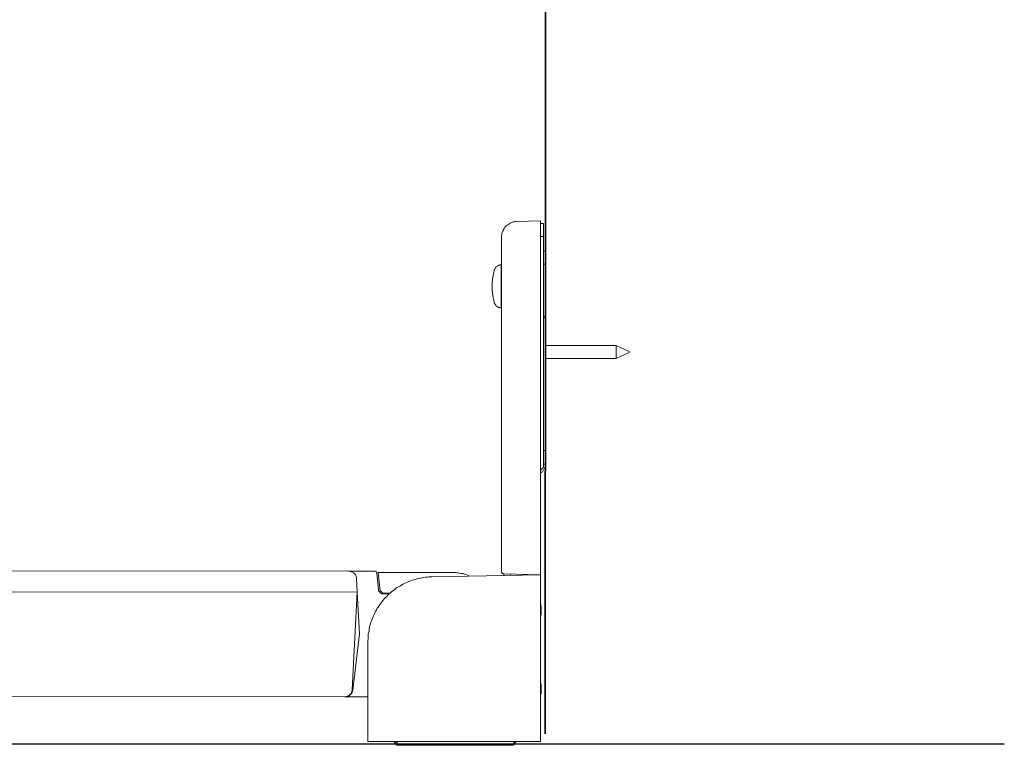
# Model space of a CAD drawing. Units: inches. Extents: x 12.9 to 100.9, y -65 to -14.9.
# Drawn here: x 68 to 77.8, y -57.9 to -50.7 of the extents above; entities that cross this region are included whole.
import ezdxf

# ---------------------------------------------------------------- set-up
doc = ezdxf.new("R2010")
doc.units = ezdxf.units.IN
doc.header["$MEASUREMENT"] = 0
doc.layers.add('图层 1', color=7, linetype='Continuous')

msp = doc.modelspace()

# ---------------------------------------------------------------- linework, layer by layer
at = {"layer": '图层 1', "lineweight": 35}
for points in [[(73.2755, -57.7867), (73.2879, -36.8419)], [(22.6052, -57.8824), (77.8495, -57.8888)]]:
    msp.add_lwpolyline(points, dxfattribs=at)
at = {"layer": '图层 1', "lineweight": 5}
for points in [[(73.2286, -52.6755), (72.9909, -52.6819)], [(73.2286, -52.6755), (73.2286, -52.8305)], [(72.9909, -52.6819), (72.9812, -52.6819), (72.975, -52.6819), (72.9654, -52.6848), (72.9564, -52.6848), (72.9502, -52.6883), (72.9406, -52.6912), (72.9344, -52.6945), (72.9247, -52.6974), (72.9185, -52.7038), (72.9117, -52.7069), (72.9027, -52.7134), (72.8958, -52.7167), (72.8896, -52.7229), (72.8834, -52.7293), (72.8772, -52.7356), (72.8738, -52.7418), (72.8676, -52.7482), (72.8641, -52.7577), (72.8579, -52.7639), (72.8552, -52.7703), (72.8517, -52.7799), (72.849, -52.7863), (72.8455, -52.7957), (72.8428, -52.8021), (72.8428, -52.8118), (72.8393, -52.8211), (72.8393, -52.8273), (72.8393, -52.8371)], [(73.2286, -52.7008), (73.2569, -52.7008)], [(73.2569, -52.7008), (73.2569, -52.8305)], [(72.8393, -52.8371), (72.8393, -56.1656)], [(73.2286, -52.8305), (73.2286, -56.175)], [(73.2286, -52.8305), (73.2569, -52.8305)], [(73.2569, -52.8305), (73.2569, -55.1296)], [(73.2569, -52.9763), (73.2823, -52.9763)], [(73.2823, -52.9763), (73.2823, -53.1061)], [(72.7663, -53.1694), (72.7628, -53.1854), (72.7601, -53.2011), (72.7566, -53.22), (72.7539, -53.236), (72.7504, -53.2519), (72.7504, -53.2675), (72.747, -53.2865), (72.747, -53.3023), (72.747, -53.3184), (72.747, -53.3373), (72.747, -53.353), (72.747, -53.369), (72.7504, -53.3849), (72.7504, -53.4038), (72.7539, -53.4195), (72.7566, -53.4355), (72.7601, -53.4515), (72.7628, -53.4703), (72.7663, -53.4863)], [(72.7663, -53.1694), (72.7628, -53.1854), (72.7601, -53.2045), (72.7566, -53.22), (72.7539, -53.2391), (72.7504, -53.2581), (72.7504, -53.2739), (72.747, -53.2929), (72.747, -53.3089), (72.747, -53.3275)], [(72.8359, -53.1125), (72.8297, -53.1125), (72.8235, -53.1125), (72.82, -53.1156), (72.8138, -53.1156), (72.8076, -53.1191), (72.8042, -53.122), (72.798, -53.1253), (72.7952, -53.1282), (72.7883, -53.1316), (72.7856, -53.1346), (72.7821, -53.1409), (72.7787, -53.144), (72.7759, -53.1471), (72.7725, -53.1537), (72.7697, -53.1601), (72.7663, -53.163), (72.7663, -53.1694)], [(72.8393, -53.1125), (72.8359, -53.1125)], [(72.8359, -53.1125), (72.8359, -53.5433)], [(73.2569, -53.1061), (73.2823, -53.1061)], [(73.2823, -53.1061), (73.2823, -53.6825)], [(72.747, -53.3275), (72.747, -53.347), (72.747, -53.3626), (72.7504, -53.3816), (72.7504, -53.3976), (72.7539, -53.4164), (72.7566, -53.4324), (72.7601, -53.4515), (72.7628, -53.4674), (72.7663, -53.4863)], [(72.7663, -53.4863), (72.7663, -53.4925), (72.7697, -53.4954), (72.7725, -53.502), (72.7759, -53.5053), (72.7787, -53.5115), (72.7821, -53.5146), (72.7856, -53.5209), (72.7883, -53.5239), (72.7952, -53.5273), (72.798, -53.5306), (72.8042, -53.5337), (72.8076, -53.537), (72.8138, -53.5399), (72.82, -53.5399), (72.8235, -53.5433), (72.8297, -53.5433), (72.8359, -53.5433)], [(72.8359, -53.5433), (72.8393, -53.5433)], [(73.2823, -53.6825), (73.2823, -53.6763), (73.2823, -53.6699), (73.2789, -53.6634), (73.2789, -53.6572), (73.2755, -53.6508), (73.2727, -53.6444), (73.2693, -53.6382), (73.2665, -53.6348), (73.2631, -53.6288), (73.2603, -53.6224), (73.2569, -53.6193)], [(73.2823, -53.6825), (73.2823, -54.9651)], [(73.9817, -53.9168), (73.2823, -53.9168)], [(74.1112, -53.9771), (73.9817, -53.9168)], [(73.9817, -53.9168), (73.9817, -54.0467)], [(73.9817, -53.9168), (73.9817, -53.9297)], [(73.2823, -54.0467), (73.9817, -54.0467)], [(73.9817, -54.0467), (74.1112, -53.9865)], [(74.1112, -53.9865), (74.1112, -53.9771)], [(74.1112, -53.9865), (74.1112, -53.9833)], [(73.2569, -54.9651), (73.2823, -54.9651)], [(73.2823, -54.9651), (73.2823, -55.0857)], [(73.2286, -55.1586), (73.2569, -55.1296)], [(73.2445, -55.1772), (73.2472, -55.171), (73.2534, -55.1648), (73.2569, -55.1586), (73.2631, -55.1518), (73.2665, -55.1456), (73.2693, -55.1394), (73.2727, -55.1331), (73.2755, -55.1265), (73.2755, -55.1203), (73.2789, -55.1107), (73.2789, -55.1045), (73.2823, -55.0981)], [(73.2569, -55.0981), (73.2823, -55.0981)], [(73.2823, -55.0981), (73.2823, -55.0857)], [(73.2286, -55.1901), (73.2445, -55.1772)], [(58.8336, -56.1592), (71.32, -56.1656)], [(71.32, -56.1656), (71.3173, -56.1656)], [(71.3965, -56.2384), (71.3965, -56.2352), (71.3965, -56.2286), (71.3931, -56.2224), (71.3931, -56.216), (71.3896, -56.21), (71.3869, -56.2066), (71.3834, -56.2004), (71.3807, -56.1969), (71.3772, -56.1905), (71.371, -56.1876), (71.3676, -56.1845), (71.3641, -56.178), (71.3579, -56.175), (71.3517, -56.175), (71.349, -56.1716), (71.3421, -56.1685), (71.3359, -56.1685), (71.3297, -56.1656), (71.3235, -56.1656), (71.3173, -56.1656)], [(71.3965, -56.2384), (71.3965, -56.2352), (71.3965, -56.2286), (71.3931, -56.2224), (71.3931, -56.216), (71.3896, -56.21), (71.3869, -56.2066), (71.3834, -56.2004), (71.3807, -56.1969), (71.3772, -56.1905), (71.371, -56.1876), (71.3676, -56.1845), (71.3641, -56.178), (71.3579, -56.175), (71.3517, -56.175), (71.349, -56.1716), (71.3421, -56.1685), (71.3359, -56.1685), (71.3297, -56.1656), (71.3235, -56.1656), (71.3173, -56.1656)], [(71.32, -56.1656), (71.5736, -56.1656)], [(71.5984, -56.1876), (71.5984, -56.1845), (71.5984, -56.1812), (71.5956, -56.178), (71.5929, -56.175), (71.5929, -56.1716), (71.5894, -56.1716), (71.586, -56.1685), (71.5825, -56.1685), (71.5798, -56.1656), (71.5763, -56.1656), (71.5736, -56.1656)], [(71.6142, -56.3459), (71.5984, -56.1876)], [(71.6115, -56.178), (72.3577, -56.178)], [(71.6115, -56.178), (71.6273, -56.3363)], [(72.1489, -56.2224), (73.2286, -56.2035)], [(72.5196, -56.216), (72.5065, -56.21), (72.4941, -56.2035), (72.481, -56.2004), (72.4721, -56.1969), (72.459, -56.1905), (72.4466, -56.1876), (72.4342, -56.1876), (72.4218, -56.1845), (72.4087, -56.1812), (72.3963, -56.1812), (72.3832, -56.178), (72.3708, -56.178), (72.3577, -56.178)], [(72.8393, -56.1656), (72.8393, -56.1685), (72.8393, -56.175), (72.8393, -56.178), (72.8428, -56.178), (72.8428, -56.1812), (72.8455, -56.1845), (72.849, -56.1876), (72.8517, -56.1876), (72.8552, -56.1905), (72.8579, -56.1905), (72.8614, -56.194), (72.8641, -56.194)], [(73.2286, -56.2035), (72.8641, -56.194)], [(72.8641, -56.194), (72.8641, -56.21)], [(72.9309, -56.194), (72.9309, -56.2066)], [(73.1142, -56.2035), (73.1142, -56.2004)], [(73.1459, -56.2004), (73.1459, -56.2035)], [(73.1521, -56.2004), (73.1521, -56.2035)], [(73.2286, -56.2035), (73.2286, -56.175)], [(73.2286, -56.2035), (73.2286, -56.3585)], [(71.3965, -56.2384), (71.4027, -56.3745)], [(71.3965, -56.2384), (71.4027, -56.3745)], [(72.1489, -56.2224), (72.1303, -56.2224), (72.1145, -56.2224), (72.0986, -56.2257), (72.0828, -56.2257), (72.0635, -56.2286), (72.0483, -56.2319), (72.0325, -56.2352), (72.0166, -56.2384), (71.9973, -56.2414), (71.9815, -56.2476), (71.9656, -56.2508), (71.9498, -56.257), (71.9339, -56.2636), (71.9181, -56.2701), (71.9022, -56.276), (71.8864, -56.2825), (71.8705, -56.2891), (71.8581, -56.2954), (71.8423, -56.3049), (71.8265, -56.314), (71.814, -56.3208), (71.7982, -56.3301), (71.7851, -56.3395), (71.7727, -56.3523), (71.7569, -56.3618), (71.7438, -56.3714), (71.7314, -56.384), (71.719, -56.3933), (71.7066, -56.4062), (71.6969, -56.4188), (71.6838, -56.4284), (71.6714, -56.441), (71.6618, -56.4534), (71.6494, -56.4694), (71.6397, -56.482), (71.6301, -56.4949), (71.6211, -56.5075), (71.6115, -56.5233), (71.6018, -56.5359), (71.5956, -56.5519), (71.586, -56.5674), (71.5763, -56.5804), (71.5701, -56.5964), (71.5639, -56.6119), (71.5577, -56.6277), (71.5508, -56.6434), (71.5446, -56.6594), (71.5384, -56.6754), (71.5357, -56.6913), (71.5288, -56.7073), (71.526, -56.7228), (71.5226, -56.7419), (71.5198, -56.7576), (71.5164, -56.7733), (71.5129, -56.7893), (71.5102, -56.8082), (71.5102, -56.8241), (71.5102, -56.8401), (71.5067, -56.8587), (71.5067, -56.8747)], [(58.6724, -56.368), (71.4027, -56.3745)], [(71.4027, -56.3745), (71.3517, -57.3465)], [(71.4027, -56.3745), (71.3517, -57.3465)], [(71.4027, -56.3745), (71.4248, -56.7893)], [(71.6142, -56.3459), (71.6142, -56.3492), (71.6142, -56.3556), (71.6177, -56.3585), (71.6177, -56.3649), (71.6211, -56.368), (71.6239, -56.3714), (71.6273, -56.3745), (71.6301, -56.3809), (71.6335, -56.3809), (71.6363, -56.384), (71.6432, -56.3869), (71.6459, -56.3904), (71.6494, -56.3904), (71.6556, -56.3933), (71.659, -56.3933), (71.6652, -56.3933)], [(71.6239, -56.3111), (71.6239, -56.3111)], [(71.6273, -56.3363), (71.6273, -56.343), (71.6273, -56.3459), (71.6301, -56.3523), (71.6301, -56.3556), (71.6335, -56.3618), (71.6363, -56.3649), (71.6397, -56.368), (71.6432, -56.3714), (71.6459, -56.3745), (71.6494, -56.3776), (71.6556, -56.3809), (71.659, -56.3809), (71.6652, -56.384), (71.6687, -56.384), (71.6749, -56.384), (71.6776, -56.384)], [(71.7224, -56.3933), (71.6652, -56.3933)], [(71.7314, -56.384), (71.6776, -56.384)], [(73.2286, -56.3585), (73.2286, -57.8628)], [(73.2348, -56.5295), (73.2348, -56.5202), (73.2348, -56.5139), (73.2314, -56.5075), (73.2314, -56.4978), (73.2286, -56.4918)], [(73.2286, -56.6184), (73.2314, -56.6119), (73.2314, -56.6057), (73.2348, -56.5964), (73.2348, -56.5897), (73.2348, -56.5804)], [(73.2348, -56.5804), (73.2348, -56.5295)], [(71.3579, -57.35), (71.4248, -56.7893)], [(71.5067, -56.8747), (71.5067, -57.8628)], [(73.2348, -57.3119), (73.2348, -57.3055), (73.2348, -57.2992), (73.2314, -57.2897), (73.2314, -57.2835), (73.2286, -57.2739)], [(71.2821, -57.4194), (71.2856, -57.4194), (71.2918, -57.4194), (71.298, -57.4165), (71.3042, -57.4165), (71.3104, -57.413), (71.3138, -57.4101), (71.32, -57.4101), (71.3262, -57.4068), (71.3297, -57.4006), (71.3324, -57.3974), (71.3393, -57.3944), (71.3421, -57.3877), (71.3455, -57.3846), (71.349, -57.3784), (71.3517, -57.3753), (71.3517, -57.3689), (71.3552, -57.3626), (71.3552, -57.356), (71.3579, -57.35)], [(71.3014, -57.413), (71.3076, -57.413), (71.3138, -57.4101), (71.3173, -57.4068), (71.3235, -57.4037), (71.3262, -57.4006), (71.3297, -57.3974), (71.3359, -57.391), (71.3393, -57.3877), (71.3421, -57.3846), (71.3455, -57.3784), (71.3455, -57.372), (71.349, -57.3689), (71.349, -57.3626), (71.3517, -57.356), (71.3517, -57.35), (71.3517, -57.3465)], [(71.3042, -57.413), (71.3076, -57.413), (71.3138, -57.4101), (71.3173, -57.4068), (71.3235, -57.4037), (71.3262, -57.4006), (71.3324, -57.3974), (71.3359, -57.391), (71.3393, -57.3877), (71.3421, -57.3846), (71.3455, -57.3784), (71.349, -57.372), (71.349, -57.3689), (71.3517, -57.3626), (71.3517, -57.356), (71.3517, -57.35), (71.3517, -57.3465)], [(73.2286, -57.4037), (73.2314, -57.3974), (73.2314, -57.3877), (73.2348, -57.3813), (73.2348, -57.372), (73.2348, -57.3658)], [(73.2348, -57.3658), (73.2348, -57.3119)], [(58.8777, -57.413), (71.2759, -57.4194)], [(71.2732, -57.4194), (71.2732, -57.4194)], [(71.3042, -57.413), (71.2759, -57.4194)], [(71.2759, -57.4194), (71.5067, -57.4194)], [(71.6618, -57.8628), (71.5067, -57.8628)], [(73.2286, -57.8628), (71.6618, -57.8628)], [(71.7665, -57.8628), (71.7886, -57.8883)], [(71.7886, -57.8628), (71.7886, -57.8883)], [(71.8016, -57.8628), (71.8016, -57.8883)], [(72.9626, -57.8883), (72.9626, -57.8628)], [(72.9626, -57.8883), (72.9847, -57.8628)], [(71.7886, -57.8883), (71.8016, -57.8883)], [(71.7886, -57.8883), (71.7886, -57.8916), (71.792, -57.8916), (71.792, -57.8947), (71.792, -57.8978), (71.7948, -57.8978), (71.7948, -57.901), (71.7982, -57.901), (71.8016, -57.901)], [(71.8016, -57.8883), (72.9626, -57.8883)], [(71.8016, -57.8883), (71.8016, -57.901)], [(72.9502, -57.901), (71.8016, -57.901)], [(72.9502, -57.901), (72.953, -57.901), (72.9564, -57.901), (72.9592, -57.8978), (72.9626, -57.8947), (72.9626, -57.8916), (72.9626, -57.8883)]]:
    msp.add_lwpolyline(points, dxfattribs=at)

doc.saveas('drawing.dxf')
